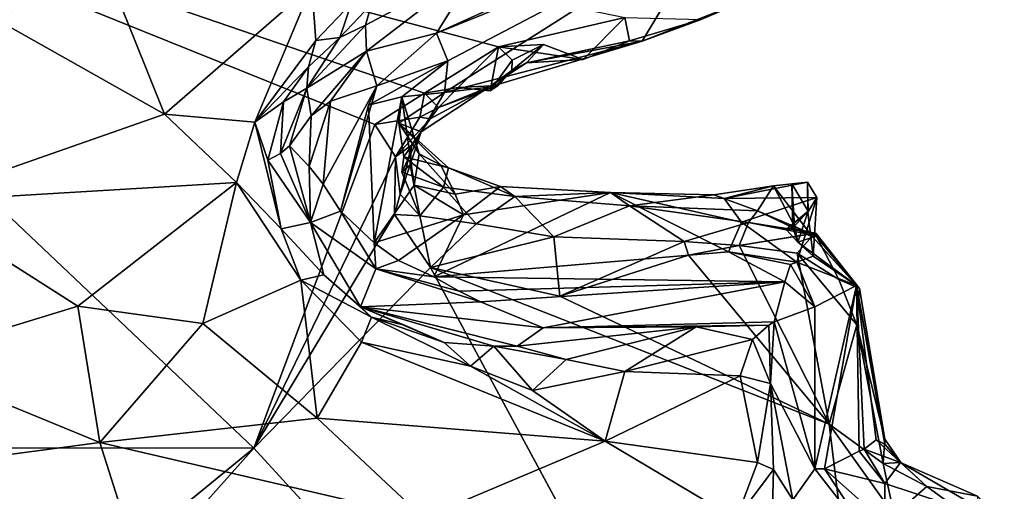
# Model space of a CAD drawing. Units: metres. Extents: x 25 to 28.2, y -12.2 to 12.7.
# Drawn here: x 27 to 27.8, y 0 to 0.4 of the extents above; entities that cross this region are included whole.
import ezdxf

# ---------------------------------------------------------------- set-up
doc = ezdxf.new("R2010")
doc.units = ezdxf.units.M

msp = doc.modelspace()

# ---------------------------------------------------------------- linework, layer by layer
at = {"layer": '1'}
for points in [[(26.14173, 0.05152, -1.59879), (26.58609, 0.61962, -1.60413), (27.1865, 0.05052, -1.59978)], [(27.1865, 0.05052, -1.59978), (26.58609, 0.61962, -1.60413), (27.29291, 0.33504, -1.60369)], [(27.29291, 0.33504, -1.60369), (26.58609, 0.61962, -1.60413), (27.33642, 0.3624, -1.6016)], [(27.33642, 0.3624, -1.6016), (26.58609, 0.61962, -1.60413), (27.40151, 0.40323, -1.60346)], [(27.40151, 0.40323, -1.60346), (26.58609, 0.61962, -1.60413), (27.51244, 0.4288, -1.60097)], [(27.59127, 0.5139, -0.92175), (27.55723, 0.51031, -0.88484), (27.34708, 0.41513, -1.063)], [(27.59127, 0.5139, -0.92175), (27.34708, 0.41513, -1.063), (27.35691, 0.39099, -1.25377)], [(27.59127, 0.5139, -0.92175), (27.35691, 0.39099, -1.25377), (27.35394, 0.3629, -1.44944)], [(27.52768, 0.408, -1.54778), (27.59127, 0.5139, -0.92175), (27.35394, 0.3629, -1.44944)], [(27.59127, 0.5139, -0.92175), (27.52768, 0.408, -1.54778), (27.61441, 0.44201, -1.55827)], [(27.55723, 0.51031, -0.88484), (27.3842, 0.47523, -0.81455), (27.34708, 0.41513, -1.063)], [(26.96483, 0.48967, -0.78537), (26.96059, 0.42689, -0.73664), (27.05401, 0.47855, -0.76025)], [(27.05401, 0.47855, -0.76025), (26.96059, 0.42689, -0.73664), (27.10807, 0.34403, -0.6887)], [(27.05401, 0.47855, -0.76025), (27.10807, 0.34403, -0.6887), (27.23745, 0.45687, -0.74644)], [(27.28456, 0.42229, -0.79121), (27.28547, 0.39925, -0.92639), (27.3842, 0.47523, -0.81455)], [(27.28985, 0.44062, -0.76158), (27.28456, 0.42229, -0.79121), (27.3842, 0.47523, -0.81455)], [(27.28547, 0.39925, -0.92639), (27.34708, 0.41513, -1.063), (27.3842, 0.47523, -0.81455)], [(27.10807, 0.34403, -0.6887), (27.18726, 0.33683, -0.68965), (27.23745, 0.45687, -0.74644)], [(27.23745, 0.45687, -0.74644), (27.18726, 0.33683, -0.68965), (27.24112, 0.40872, -0.73101)], [(27.23745, 0.45687, -0.74644), (27.24112, 0.40872, -0.73101), (27.27235, 0.44164, -0.74828)], [(27.24112, 0.40872, -0.73101), (27.262, 0.41129, -0.75199), (27.27235, 0.44164, -0.74828)], [(27.27235, 0.44164, -0.74828), (27.262, 0.41129, -0.75199), (27.28985, 0.44062, -0.76158)], [(27.52768, 0.408, -1.54778), (27.57955, 0.42714, -1.58436), (27.61441, 0.44201, -1.55827)], [(27.262, 0.41129, -0.75199), (27.28456, 0.42229, -0.79121), (27.28985, 0.44062, -0.76158)], [(26.96059, 0.42689, -0.73664), (26.88764, 0.26682, -0.6842), (27.10807, 0.34403, -0.6887)], [(27.40151, 0.40323, -1.60346), (27.51244, 0.4288, -1.60097), (27.47605, 0.39196, -1.60527)], [(27.47605, 0.39196, -1.60527), (27.51244, 0.4288, -1.60097), (27.5166, 0.40843, -1.56102)], [(27.5166, 0.40843, -1.56102), (27.51244, 0.4288, -1.60097), (27.57955, 0.42714, -1.58436)], [(27.52768, 0.408, -1.54778), (27.5166, 0.40843, -1.56102), (27.57955, 0.42714, -1.58436)], [(27.262, 0.41129, -0.75199), (27.23318, 0.36698, -0.82938), (27.28456, 0.42229, -0.79121)], [(27.28456, 0.42229, -0.79121), (27.23318, 0.36698, -0.82938), (27.28547, 0.39925, -0.92639)], [(27.24112, 0.40872, -0.73101), (27.18726, 0.33683, -0.68965), (27.23448, 0.38563, -0.74267)], [(27.23448, 0.38563, -0.74267), (27.23318, 0.36698, -0.82938), (27.262, 0.41129, -0.75199)], [(27.24112, 0.40872, -0.73101), (27.23448, 0.38563, -0.74267), (27.262, 0.41129, -0.75199)], [(27.28547, 0.39925, -0.92639), (27.2946, 0.3688, -1.14844), (27.34708, 0.41513, -1.063)], [(27.2946, 0.3688, -1.14844), (27.35691, 0.39099, -1.25377), (27.34708, 0.41513, -1.063)], [(27.52768, 0.408, -1.54778), (27.35394, 0.3629, -1.44944), (27.39309, 0.36782, -1.53607)], [(27.52768, 0.408, -1.54778), (27.39309, 0.36782, -1.53607), (27.42619, 0.38915, -1.5724)], [(27.42619, 0.38915, -1.5724), (27.47605, 0.39196, -1.60527), (27.5166, 0.40843, -1.56102)], [(27.42619, 0.38915, -1.5724), (27.5166, 0.40843, -1.56102), (27.52768, 0.408, -1.54778)], [(27.23318, 0.36698, -0.82938), (27.23703, 0.34258, -0.94846), (27.28547, 0.39925, -0.92639)], [(27.23703, 0.34258, -0.94846), (27.25382, 0.35555, -0.9936), (27.28547, 0.39925, -0.92639)], [(27.25382, 0.35555, -0.9936), (27.2946, 0.3688, -1.14844), (27.28547, 0.39925, -0.92639)], [(27.36597, 0.36737, -1.59763), (27.33642, 0.3624, -1.6016), (27.40151, 0.40323, -1.60346)], [(27.36597, 0.36737, -1.59763), (27.40151, 0.40323, -1.60346), (27.39418, 0.36437, -1.60179)], [(27.41358, 0.39133, -1.59028), (27.39418, 0.36437, -1.60179), (27.40151, 0.40323, -1.60346)], [(27.41358, 0.39133, -1.59028), (27.40151, 0.40323, -1.60346), (27.44114, 0.40532, -1.59905)], [(27.44114, 0.40532, -1.59905), (27.40151, 0.40323, -1.60346), (27.47605, 0.39196, -1.60527)], [(27.41331, 0.3825, -1.57747), (27.41358, 0.39133, -1.59028), (27.44114, 0.40532, -1.59905)], [(27.42619, 0.38915, -1.5724), (27.41331, 0.3825, -1.57747), (27.44114, 0.40532, -1.59905)], [(27.42619, 0.38915, -1.5724), (27.44114, 0.40532, -1.59905), (27.47605, 0.39196, -1.60527)], [(27.28719, 0.35195, -1.19534), (27.3166, 0.35918, -1.30002), (27.35691, 0.39099, -1.25377)], [(27.2946, 0.3688, -1.14844), (27.28719, 0.35195, -1.19534), (27.35691, 0.39099, -1.25377)], [(27.3166, 0.35918, -1.30002), (27.35394, 0.3629, -1.44944), (27.35691, 0.39099, -1.25377)], [(27.39418, 0.36437, -1.60179), (27.41358, 0.39133, -1.59028), (27.41331, 0.3825, -1.57747)], [(27.18726, 0.33683, -0.68965), (27.21258, 0.35485, -0.7212), (27.23448, 0.38563, -0.74267)], [(27.21258, 0.35485, -0.7212), (27.23318, 0.36698, -0.82938), (27.23448, 0.38563, -0.74267)], [(27.39309, 0.36782, -1.53607), (27.41331, 0.3825, -1.57747), (27.42619, 0.38915, -1.5724)], [(27.40115, 0.36927, -1.57184), (27.41331, 0.3825, -1.57747), (27.39309, 0.36782, -1.53607)], [(27.40115, 0.36927, -1.57184), (27.39418, 0.36437, -1.60179), (27.41331, 0.3825, -1.57747)], [(27.21003, 0.30945, -0.83223), (27.21798, 0.31607, -0.86977), (27.23318, 0.36698, -0.82938)], [(27.21258, 0.35485, -0.7212), (27.21003, 0.30945, -0.83223), (27.23318, 0.36698, -0.82938)], [(27.21798, 0.31607, -0.86977), (27.23703, 0.34258, -0.94846), (27.23318, 0.36698, -0.82938)], [(27.24747, 0.28238, -1.0722), (27.26278, 0.25875, -1.12859), (27.2946, 0.3688, -1.14844)], [(27.25382, 0.35555, -0.9936), (27.24747, 0.28238, -1.0722), (27.2946, 0.3688, -1.14844)], [(27.26278, 0.25875, -1.12859), (27.28719, 0.35195, -1.19534), (27.2946, 0.3688, -1.14844)], [(27.33368, 0.32835, -1.5098), (27.34148, 0.33996, -1.55607), (27.39309, 0.36782, -1.53607)], [(27.33368, 0.32835, -1.5098), (27.39309, 0.36782, -1.53607), (27.35394, 0.3629, -1.44944)], [(27.34887, 0.34986, -1.5821), (27.33642, 0.3624, -1.6016), (27.36597, 0.36737, -1.59763)], [(27.34148, 0.33996, -1.55607), (27.34887, 0.34986, -1.5821), (27.39309, 0.36782, -1.53607)], [(27.34887, 0.34986, -1.5821), (27.36597, 0.36737, -1.59763), (27.40115, 0.36927, -1.57184)], [(27.40115, 0.36927, -1.57184), (27.39309, 0.36782, -1.53607), (27.34887, 0.34986, -1.5821)], [(27.36597, 0.36737, -1.59763), (27.39418, 0.36437, -1.60179), (27.40115, 0.36927, -1.57184)], [(27.18726, 0.33683, -0.68965), (27.19893, 0.30361, -0.70212), (27.21258, 0.35485, -0.7212)], [(27.19893, 0.30361, -0.70212), (27.21003, 0.30945, -0.83223), (27.21258, 0.35485, -0.7212)], [(27.23703, 0.34258, -0.94846), (27.23512, 0.29793, -0.9879), (27.25382, 0.35555, -0.9936)], [(27.23512, 0.29793, -0.9879), (27.24747, 0.28238, -1.0722), (27.25382, 0.35555, -0.9936)], [(27.28719, 0.35195, -1.19534), (27.29223, 0.23106, -1.19397), (27.3166, 0.35918, -1.30002)], [(27.3166, 0.35918, -1.30002), (27.29223, 0.23106, -1.19397), (27.32739, 0.28162, -1.28929)], [(27.29291, 0.33504, -1.60369), (27.33642, 0.3624, -1.6016), (27.33234, 0.3415, -1.59085)], [(27.3166, 0.35918, -1.30002), (27.31389, 0.33612, -1.41416), (27.35394, 0.3629, -1.44944)], [(27.31389, 0.33612, -1.41416), (27.33368, 0.32835, -1.5098), (27.35394, 0.3629, -1.44944)], [(27.31389, 0.33612, -1.41416), (27.3166, 0.35918, -1.30002), (27.33174, 0.30902, -1.34897)], [(27.32739, 0.28162, -1.28929), (27.33174, 0.30902, -1.34897), (27.3166, 0.35918, -1.30002)], [(27.33234, 0.3415, -1.59085), (27.33642, 0.3624, -1.6016), (27.34887, 0.34986, -1.5821)], [(27.26278, 0.25875, -1.12859), (27.29223, 0.23106, -1.19397), (27.28719, 0.35195, -1.19534)], [(27.34148, 0.33996, -1.55607), (27.33234, 0.3415, -1.59085), (27.34887, 0.34986, -1.5821)], [(27.10807, 0.34403, -0.6887), (26.88764, 0.26682, -0.6842), (27.17143, 0.28382, -0.67992)], [(27.10807, 0.34403, -0.6887), (27.17143, 0.28382, -0.67992), (27.18726, 0.33683, -0.68965)], [(27.23703, 0.34258, -0.94846), (27.21798, 0.31607, -0.86977), (27.23512, 0.29793, -0.9879)], [(27.31094, 0.30657, -1.59343), (27.29291, 0.33504, -1.60369), (27.33234, 0.3415, -1.59085)], [(27.34148, 0.33996, -1.55607), (27.31094, 0.30657, -1.59343), (27.33234, 0.3415, -1.59085)], [(27.34148, 0.33996, -1.55607), (27.32496, 0.31679, -1.58109), (27.31094, 0.30657, -1.59343)], [(27.33368, 0.32835, -1.5098), (27.32496, 0.31679, -1.58109), (27.34148, 0.33996, -1.55607)], [(27.18726, 0.33683, -0.68965), (27.17143, 0.28382, -0.67992), (27.21063, 0.24333, -0.69737)], [(27.1865, 0.05052, -1.59978), (27.29291, 0.33504, -1.60369), (27.31094, 0.30657, -1.59343)], [(27.18726, 0.33683, -0.68965), (27.21063, 0.24333, -0.69737), (27.19893, 0.30361, -0.70212)], [(27.31389, 0.33612, -1.41416), (27.31846, 0.30655, -1.52285), (27.33368, 0.32835, -1.5098)], [(27.35753, 0.29677, -1.46404), (27.31846, 0.30655, -1.52285), (27.31389, 0.33612, -1.41416)], [(27.35092, 0.29904, -1.39767), (27.35753, 0.29677, -1.46404), (27.31389, 0.33612, -1.41416)], [(27.33174, 0.30902, -1.34897), (27.35092, 0.29904, -1.39767), (27.31389, 0.33612, -1.41416)], [(27.33368, 0.32835, -1.5098), (27.31646, 0.29314, -1.53869), (27.32405, 0.29945, -1.56104)], [(27.31646, 0.29314, -1.53869), (27.33368, 0.32835, -1.5098), (27.31846, 0.30655, -1.52285)], [(27.33368, 0.32835, -1.5098), (27.32405, 0.29945, -1.56104), (27.32496, 0.31679, -1.58109)], [(27.21798, 0.31607, -0.86977), (27.21003, 0.30945, -0.83223), (27.2363, 0.24877, -0.9191)], [(27.21798, 0.31607, -0.86977), (27.2363, 0.24877, -0.9191), (27.23512, 0.29793, -0.9879)], [(27.31522, 0.27381, -1.57169), (27.31094, 0.30657, -1.59343), (27.32496, 0.31679, -1.58109)], [(27.32405, 0.29945, -1.56104), (27.31522, 0.27381, -1.57169), (27.32496, 0.31679, -1.58109)], [(27.3102, 0.25584, -1.59003), (27.1865, 0.05052, -1.59978), (27.31094, 0.30657, -1.59343)], [(27.21003, 0.30945, -0.83223), (27.19893, 0.30361, -0.70212), (27.2363, 0.24877, -0.9191)], [(27.2363, 0.24877, -0.9191), (27.19893, 0.30361, -0.70212), (27.21063, 0.24333, -0.69737)], [(27.3102, 0.25584, -1.59003), (27.31094, 0.30657, -1.59343), (27.31522, 0.27381, -1.57169)], [(27.31646, 0.29314, -1.53869), (27.31846, 0.30655, -1.52285), (27.35306, 0.27978, -1.52735)], [(27.31846, 0.30655, -1.52285), (27.35753, 0.29677, -1.46404), (27.35306, 0.27978, -1.52735)], [(27.32739, 0.28162, -1.28929), (27.36358, 0.27372, -1.33853), (27.33174, 0.30902, -1.34897)], [(27.33174, 0.30902, -1.34897), (27.36358, 0.27372, -1.33853), (27.35092, 0.29904, -1.39767)], [(27.24747, 0.28238, -1.0722), (27.23512, 0.29793, -0.9879), (27.2363, 0.24877, -0.9191)], [(27.31522, 0.27381, -1.57169), (27.32405, 0.29945, -1.56104), (27.33239, 0.25464, -1.57558)], [(27.32405, 0.29945, -1.56104), (27.31646, 0.29314, -1.53869), (27.33239, 0.25464, -1.57558)], [(27.36358, 0.27372, -1.33853), (27.40338, 0.28036, -1.4158), (27.35092, 0.29904, -1.39767)], [(27.35753, 0.29677, -1.46404), (27.35092, 0.29904, -1.39767), (27.40338, 0.28036, -1.4158)], [(27.35753, 0.29677, -1.46404), (27.41595, 0.27153, -1.50068), (27.35306, 0.27978, -1.52735)], [(27.40338, 0.28036, -1.4158), (27.41595, 0.27153, -1.50068), (27.35753, 0.29677, -1.46404)], [(27.31646, 0.29314, -1.53869), (27.35306, 0.27978, -1.52735), (27.33239, 0.25464, -1.57558)], [(26.88764, 0.26682, -0.6842), (27.03189, 0.17532, -0.68125), (27.17143, 0.28382, -0.67992)], [(27.17143, 0.28382, -0.67992), (27.03189, 0.17532, -0.68125), (27.14164, 0.16009, -0.68902)], [(27.17143, 0.28382, -0.67992), (27.14164, 0.16009, -0.68902), (27.22794, 0.19819, -0.69715)], [(27.21063, 0.24333, -0.69737), (27.17143, 0.28382, -0.67992), (27.22794, 0.19819, -0.69715)], [(27.24747, 0.28238, -1.0722), (27.2363, 0.24877, -0.9191), (27.26278, 0.25875, -1.12859)], [(27.32739, 0.28162, -1.28929), (27.29223, 0.23106, -1.19397), (27.37085, 0.25552, -1.29923)], [(27.32739, 0.28162, -1.28929), (27.37085, 0.25552, -1.29923), (27.36358, 0.27372, -1.33853)], [(27.33239, 0.25464, -1.57558), (27.35306, 0.27978, -1.52735), (27.38195, 0.24749, -1.55931)], [(27.35306, 0.27978, -1.52735), (27.41595, 0.27153, -1.50068), (27.38195, 0.24749, -1.55931)], [(27.37085, 0.25552, -1.29923), (27.40338, 0.28036, -1.4158), (27.36358, 0.27372, -1.33853)], [(27.40338, 0.28036, -1.4158), (27.37085, 0.25552, -1.29923), (27.50004, 0.27503, -1.40205)], [(27.50004, 0.27503, -1.40205), (27.41595, 0.27153, -1.50068), (27.40338, 0.28036, -1.4158)], [(27.59089, 0.27318, -1.40383), (27.59983, 0.26976, -1.34485), (27.64313, 0.28116, -1.39262)], [(27.59089, 0.27318, -1.40383), (27.64313, 0.28116, -1.39262), (27.62919, 0.25916, -1.45045)], [(27.67322, 0.28412, -1.33819), (27.59983, 0.26976, -1.34485), (27.68137, 0.27084, -1.28051)], [(27.67322, 0.28412, -1.33819), (27.64313, 0.28116, -1.39262), (27.59983, 0.26976, -1.34485)], [(27.64313, 0.28116, -1.39262), (27.67766, 0.23592, -1.43774), (27.62919, 0.25916, -1.45045)], [(27.6592, 0.28291, -1.37193), (27.64313, 0.28116, -1.39262), (27.67322, 0.28412, -1.33819)], [(27.64313, 0.28116, -1.39262), (27.6592, 0.28291, -1.37193), (27.66167, 0.24554, -1.38849)], [(27.64313, 0.28116, -1.39262), (27.66167, 0.24554, -1.38849), (27.67766, 0.23592, -1.43774)], [(27.6592, 0.28291, -1.37193), (27.67322, 0.28412, -1.33819), (27.67355, 0.25881, -1.35419)], [(27.6592, 0.28291, -1.37193), (27.66026, 0.24413, -1.36105), (27.66167, 0.24554, -1.38849)], [(27.66026, 0.24413, -1.36105), (27.6592, 0.28291, -1.37193), (27.67355, 0.25881, -1.35419)], [(27.67355, 0.25881, -1.35419), (27.67322, 0.28412, -1.33819), (27.6733, 0.25801, -1.32663)], [(27.6733, 0.25801, -1.32663), (27.67322, 0.28412, -1.33819), (27.68137, 0.27084, -1.28051)], [(27.3102, 0.25584, -1.59003), (27.31522, 0.27381, -1.57169), (27.33239, 0.25464, -1.57558)], [(27.37085, 0.25552, -1.29923), (27.34483, 0.20118, -1.17509), (27.50004, 0.27503, -1.40205)], [(27.50004, 0.27503, -1.40205), (27.34483, 0.20118, -1.17509), (27.60374, 0.22297, -1.17987)], [(27.38195, 0.24749, -1.55931), (27.41595, 0.27153, -1.50068), (27.45028, 0.23622, -1.56185)], [(27.41595, 0.27153, -1.50068), (27.50004, 0.27503, -1.40205), (27.51658, 0.26338, -1.51109)], [(27.45028, 0.23622, -1.56185), (27.41595, 0.27153, -1.50068), (27.51658, 0.26338, -1.51109)], [(27.59983, 0.26976, -1.34485), (27.50004, 0.27503, -1.40205), (27.61508, 0.24914, -1.25249)], [(27.50004, 0.27503, -1.40205), (27.60374, 0.22297, -1.17987), (27.61508, 0.24914, -1.25249)], [(27.50004, 0.27503, -1.40205), (27.59089, 0.27318, -1.40383), (27.51658, 0.26338, -1.51109)], [(27.59983, 0.26976, -1.34485), (27.59089, 0.27318, -1.40383), (27.50004, 0.27503, -1.40205)], [(27.62919, 0.25916, -1.45045), (27.51658, 0.26338, -1.51109), (27.59089, 0.27318, -1.40383)], [(27.61508, 0.24914, -1.25249), (27.68137, 0.27084, -1.28051), (27.59983, 0.26976, -1.34485)], [(27.68137, 0.27084, -1.28051), (27.61508, 0.24914, -1.25249), (27.66367, 0.2139, -1.18204)], [(27.66367, 0.2139, -1.18204), (27.67794, 0.21922, -1.30035), (27.68137, 0.27084, -1.28051)], [(27.67794, 0.21922, -1.30035), (27.6733, 0.25801, -1.32663), (27.68137, 0.27084, -1.28051)], [(26.88764, 0.26682, -0.6842), (26.87556, 0.12742, -0.69927), (27.03189, 0.17532, -0.68125)], [(27.56475, 0.23196, -1.58693), (27.45028, 0.23622, -1.56185), (27.51658, 0.26338, -1.51109)], [(27.62919, 0.25916, -1.45045), (27.62111, 0.24865, -1.51609), (27.51658, 0.26338, -1.51109)], [(27.56475, 0.23196, -1.58693), (27.51658, 0.26338, -1.51109), (27.62111, 0.24865, -1.51609)], [(27.34183, 0.20933, -1.60142), (27.1865, 0.05052, -1.59978), (27.3102, 0.25584, -1.59003)], [(27.26278, 0.25875, -1.12859), (27.2363, 0.24877, -0.9191), (27.29379, 0.208, -1.06329)], [(27.26278, 0.25875, -1.12859), (27.29379, 0.208, -1.06329), (27.29223, 0.23106, -1.19397)], [(27.3136, 0.21539, -1.1967), (27.37085, 0.25552, -1.29923), (27.29223, 0.23106, -1.19397)], [(27.34183, 0.20933, -1.60142), (27.3102, 0.25584, -1.59003), (27.33239, 0.25464, -1.57558)], [(27.3136, 0.21539, -1.1967), (27.34483, 0.20118, -1.17509), (27.37085, 0.25552, -1.29923)], [(27.33239, 0.25464, -1.57558), (27.38195, 0.24749, -1.55931), (27.34183, 0.20933, -1.60142)], [(27.62919, 0.25916, -1.45045), (27.68004, 0.23739, -1.47821), (27.62111, 0.24865, -1.51609)], [(27.68004, 0.23739, -1.47821), (27.62919, 0.25916, -1.45045), (27.67766, 0.23592, -1.43774)], [(27.6545, 0.24259, -1.33585), (27.66026, 0.24413, -1.36105), (27.67355, 0.25881, -1.35419)], [(27.6545, 0.24259, -1.33585), (27.67355, 0.25881, -1.35419), (27.6733, 0.25801, -1.32663)], [(27.66448, 0.23156, -1.33342), (27.6545, 0.24259, -1.33585), (27.6733, 0.25801, -1.32663)], [(27.66448, 0.23156, -1.33342), (27.6733, 0.25801, -1.32663), (27.67794, 0.21922, -1.30035)], [(27.2363, 0.24877, -0.9191), (27.21063, 0.24333, -0.69737), (27.24811, 0.20288, -0.72905)], [(27.21063, 0.24333, -0.69737), (27.22794, 0.19819, -0.69715), (27.24811, 0.20288, -0.72905)], [(27.2363, 0.24877, -0.9191), (27.24811, 0.20288, -0.72905), (27.28035, 0.17473, -0.81055)], [(27.2363, 0.24877, -0.9191), (27.28035, 0.17473, -0.81055), (27.29379, 0.208, -1.06329)], [(27.34183, 0.20933, -1.60142), (27.38195, 0.24749, -1.55931), (27.45028, 0.23622, -1.56185)], [(27.61314, 0.22861, -1.60132), (27.56475, 0.23196, -1.58693), (27.62111, 0.24865, -1.51609)], [(27.60374, 0.22297, -1.17987), (27.66367, 0.2139, -1.18204), (27.61508, 0.24914, -1.25249)], [(27.68038, 0.23928, -1.5472), (27.61314, 0.22861, -1.60132), (27.62111, 0.24865, -1.51609)], [(27.68038, 0.23928, -1.5472), (27.62111, 0.24865, -1.51609), (27.68004, 0.23739, -1.47821)], [(27.66026, 0.24413, -1.36105), (27.6545, 0.24259, -1.33585), (27.66448, 0.23156, -1.33342)], [(27.66167, 0.24554, -1.38849), (27.66026, 0.24413, -1.36105), (27.66448, 0.23156, -1.33342)], [(27.66167, 0.24554, -1.38849), (27.66448, 0.23156, -1.33342), (27.67766, 0.23592, -1.43774)], [(27.45028, 0.23622, -1.56185), (27.45535, 0.18415, -1.60567), (27.34183, 0.20933, -1.60142)], [(27.56475, 0.23196, -1.58693), (27.45535, 0.18415, -1.60567), (27.45028, 0.23622, -1.56185)], [(27.66406, 0.22192, -1.5964), (27.61314, 0.22861, -1.60132), (27.67964, 0.23942, -1.57399)], [(27.67964, 0.23942, -1.57399), (27.61314, 0.22861, -1.60132), (27.68038, 0.23928, -1.5472)], [(27.66406, 0.22192, -1.5964), (27.67964, 0.23942, -1.57399), (27.70063, 0.1988, -1.58954)], [(27.67766, 0.23592, -1.43774), (27.66448, 0.23156, -1.33342), (27.71613, 0.19356, -1.44256)], [(27.68004, 0.23739, -1.47821), (27.67766, 0.23592, -1.43774), (27.71885, 0.19087, -1.53536)], [(27.67766, 0.23592, -1.43774), (27.71613, 0.19356, -1.44256), (27.71885, 0.19087, -1.53536)], [(27.67964, 0.23942, -1.57399), (27.68038, 0.23928, -1.5472), (27.71885, 0.19087, -1.53536)], [(27.67964, 0.23942, -1.57399), (27.71885, 0.19087, -1.53536), (27.70063, 0.1988, -1.58954)], [(27.68038, 0.23928, -1.5472), (27.68004, 0.23739, -1.47821), (27.71885, 0.19087, -1.53536)], [(27.3136, 0.21539, -1.1967), (27.29223, 0.23106, -1.19397), (27.29379, 0.208, -1.06329)], [(27.45535, 0.18415, -1.60567), (27.56475, 0.23196, -1.58693), (27.56853, 0.22017, -1.60238)], [(27.61314, 0.22861, -1.60132), (27.56853, 0.22017, -1.60238), (27.56475, 0.23196, -1.58693)], [(27.69204, 0.07153, -1.6052), (27.56853, 0.22017, -1.60238), (27.61314, 0.22861, -1.60132)], [(27.69204, 0.07153, -1.6052), (27.61314, 0.22861, -1.60132), (27.66406, 0.22192, -1.5964)], [(27.66448, 0.23156, -1.33342), (27.67794, 0.21922, -1.30035), (27.71613, 0.19356, -1.44256)], [(27.65326, 0.19679, -1.03748), (27.60374, 0.22297, -1.17987), (27.34483, 0.20118, -1.17509)], [(27.69204, 0.07153, -1.6052), (27.45535, 0.18415, -1.60567), (27.56853, 0.22017, -1.60238)], [(27.65812, 0.212, -1.14292), (27.66367, 0.2139, -1.18204), (27.60374, 0.22297, -1.17987)], [(27.65326, 0.19679, -1.03748), (27.65812, 0.212, -1.14292), (27.60374, 0.22297, -1.17987)], [(27.67794, 0.21922, -1.30035), (27.66367, 0.2139, -1.18204), (27.71613, 0.19356, -1.44256)], [(27.69204, 0.07153, -1.6052), (27.66406, 0.22192, -1.5964), (27.7164, 0.1588, -1.59255)], [(27.66406, 0.22192, -1.5964), (27.70063, 0.1988, -1.58954), (27.7164, 0.1588, -1.59255)], [(27.1865, 0.05052, -1.59978), (27.34183, 0.20933, -1.60142), (27.77276, -0.58966, -1.60156)], [(27.29379, 0.208, -1.06329), (27.28035, 0.17473, -0.81055), (27.38573, 0.17915, -1.0913)], [(27.3136, 0.21539, -1.1967), (27.29379, 0.208, -1.06329), (27.34483, 0.20118, -1.17509)], [(27.34483, 0.20118, -1.17509), (27.29379, 0.208, -1.06329), (27.36696, 0.18847, -1.13314)], [(27.29379, 0.208, -1.06329), (27.38573, 0.17915, -1.0913), (27.36696, 0.18847, -1.13314)], [(27.77276, -0.58966, -1.60156), (27.34183, 0.20933, -1.60142), (27.69204, 0.07153, -1.6052)], [(27.34183, 0.20933, -1.60142), (27.45535, 0.18415, -1.60567), (27.69204, 0.07153, -1.6052)], [(27.65812, 0.212, -1.14292), (27.65326, 0.19679, -1.03748), (27.67961, 0.17461, -1.12708)], [(27.66367, 0.2139, -1.18204), (27.65812, 0.212, -1.14292), (27.67961, 0.17461, -1.12708)], [(27.66367, 0.2139, -1.18204), (27.67961, 0.17461, -1.12708), (27.71613, 0.19356, -1.44256)], [(27.24811, 0.20288, -0.72905), (27.22794, 0.19819, -0.69715), (27.28979, 0.16549, -0.72613)], [(27.28035, 0.17473, -0.81055), (27.24811, 0.20288, -0.72905), (27.28979, 0.16549, -0.72613)], [(27.65326, 0.19679, -1.03748), (27.34483, 0.20118, -1.17509), (27.36696, 0.18847, -1.13314)], [(27.14164, 0.16009, -0.68902), (27.24212, 0.07678, -0.71908), (27.22794, 0.19819, -0.69715)], [(27.22794, 0.19819, -0.69715), (27.24212, 0.07678, -0.71908), (27.28102, 0.14356, -0.7121)], [(27.22794, 0.19819, -0.69715), (27.28102, 0.14356, -0.7121), (27.28979, 0.16549, -0.72613)], [(27.36696, 0.18847, -1.13314), (27.38573, 0.17915, -1.0913), (27.65326, 0.19679, -1.03748)], [(27.65326, 0.19679, -1.03748), (27.38573, 0.17915, -1.0913), (27.44069, 0.15637, -0.92042)], [(27.6438, 0.16144, -0.84418), (27.65326, 0.19679, -1.03748), (27.44069, 0.15637, -0.92042)], [(27.65326, 0.19679, -1.03748), (27.6438, 0.16144, -0.84418), (27.67961, 0.17461, -1.12708)], [(27.67961, 0.17461, -1.12708), (27.67948, 0.03222, -1.08942), (27.71613, 0.19356, -1.44256)], [(27.71613, 0.19356, -1.44256), (27.67948, 0.03222, -1.08942), (27.68814, 0.03228, -1.17435)], [(27.71613, 0.19356, -1.44256), (27.68814, 0.03228, -1.17435), (27.71848, 0.04782, -1.38921)], [(27.70063, 0.1988, -1.58954), (27.71885, 0.19087, -1.53536), (27.7164, 0.1588, -1.59255)], [(27.74098, 0.05828, -1.58135), (27.71885, 0.19087, -1.53536), (27.71613, 0.19356, -1.44256)], [(27.71613, 0.19356, -1.44256), (27.7335, 0.05788, -1.52967), (27.74099, 0.05388, -1.56051)], [(27.74098, 0.05828, -1.58135), (27.71613, 0.19356, -1.44256), (27.74099, 0.05388, -1.56051)], [(27.71848, 0.04782, -1.38921), (27.72292, 0.04969, -1.45062), (27.71613, 0.19356, -1.44256)], [(27.71613, 0.19356, -1.44256), (27.72292, 0.04969, -1.45062), (27.7335, 0.05788, -1.52967)], [(27.7164, 0.1588, -1.59255), (27.71885, 0.19087, -1.53536), (27.74098, 0.05828, -1.58135)], [(26.87556, 0.12742, -0.69927), (27.05122, 0.05558, -0.71815), (27.03189, 0.17532, -0.68125)], [(27.03189, 0.17532, -0.68125), (27.05122, 0.05558, -0.71815), (27.14164, 0.16009, -0.68902)], [(27.38573, 0.17915, -1.0913), (27.28035, 0.17473, -0.81055), (27.44069, 0.15637, -0.92042)], [(27.28035, 0.17473, -0.81055), (27.28979, 0.16549, -0.72613), (27.31901, 0.15848, -0.74993)], [(27.31901, 0.15848, -0.74993), (27.35388, 0.14328, -0.7424), (27.28035, 0.17473, -0.81055)], [(27.28035, 0.17473, -0.81055), (27.35388, 0.14328, -0.7424), (27.39734, 0.14, -0.78005)], [(27.28035, 0.17473, -0.81055), (27.39734, 0.14, -0.78005), (27.41782, 0.14012, -0.8116)], [(27.28035, 0.17473, -0.81055), (27.41782, 0.14012, -0.8116), (27.44069, 0.15637, -0.92042)], [(27.67948, 0.03222, -1.08942), (27.67961, 0.17461, -1.12708), (27.6438, 0.16144, -0.84418)], [(27.28979, 0.16549, -0.72613), (27.28102, 0.14356, -0.7121), (27.37687, 0.12268, -0.73528)], [(27.31901, 0.15848, -0.74993), (27.28979, 0.16549, -0.72613), (27.35388, 0.14328, -0.7424)], [(27.28979, 0.16549, -0.72613), (27.37687, 0.12268, -0.73528), (27.35388, 0.14328, -0.7424)], [(27.14164, 0.16009, -0.68902), (27.05122, 0.05558, -0.71815), (27.24212, 0.07678, -0.71908)], [(27.41782, 0.14012, -0.8116), (27.46088, 0.12839, -0.76004), (27.57527, 0.15718, -0.8041)], [(27.44069, 0.15637, -0.92042), (27.41782, 0.14012, -0.8116), (27.57527, 0.15718, -0.8041)], [(27.63923, 0.15849, -0.8197), (27.6438, 0.16144, -0.84418), (27.44069, 0.15637, -0.92042)], [(27.57527, 0.15718, -0.8041), (27.63923, 0.15849, -0.8197), (27.44069, 0.15637, -0.92042)], [(27.46088, 0.12839, -0.76004), (27.51268, 0.11772, -0.76815), (27.57527, 0.15718, -0.8041)], [(27.57527, 0.15718, -0.8041), (27.51268, 0.11772, -0.76815), (27.62474, 0.14603, -0.78743)], [(27.57527, 0.15718, -0.8041), (27.62474, 0.14603, -0.78743), (27.63923, 0.15849, -0.8197)], [(27.62474, 0.14603, -0.78743), (27.64058, 0.10741, -0.79131), (27.63923, 0.15849, -0.8197)], [(27.63923, 0.15849, -0.8197), (27.64058, 0.10741, -0.79131), (27.6438, 0.16144, -0.84418)], [(27.6438, 0.16144, -0.84418), (27.64058, 0.10741, -0.79131), (27.67948, 0.03222, -1.08942)], [(27.69204, 0.07153, -1.6052), (27.7164, 0.1588, -1.59255), (27.73972, 0.03707, -1.59327)], [(27.73972, 0.03707, -1.59327), (27.7164, 0.1588, -1.59255), (27.74098, 0.05828, -1.58135)], [(27.24212, 0.07678, -0.71908), (27.49539, 0.05651, -0.76176), (27.28102, 0.14356, -0.7121)], [(27.28102, 0.14356, -0.7121), (27.49539, 0.05651, -0.76176), (27.37687, 0.12268, -0.73528)], [(27.35388, 0.14328, -0.7424), (27.37687, 0.12268, -0.73528), (27.39734, 0.14, -0.78005)], [(27.39734, 0.14, -0.78005), (27.37687, 0.12268, -0.73528), (27.43139, 0.10124, -0.74742)], [(27.41782, 0.14012, -0.8116), (27.39734, 0.14, -0.78005), (27.46088, 0.12839, -0.76004)], [(27.39734, 0.14, -0.78005), (27.43139, 0.10124, -0.74742), (27.46088, 0.12839, -0.76004)], [(27.62474, 0.14603, -0.78743), (27.51268, 0.11772, -0.76815), (27.61394, 0.11414, -0.77353)], [(27.62474, 0.14603, -0.78743), (27.61394, 0.11414, -0.77353), (27.64058, 0.10741, -0.79131)], [(26.87418, 0.03213, -0.74173), (27.05122, 0.05558, -0.71815), (26.87556, 0.12742, -0.69927)], [(27.43139, 0.10124, -0.74742), (27.37687, 0.12268, -0.73528), (27.49539, 0.05651, -0.76176)], [(27.46088, 0.12839, -0.76004), (27.43139, 0.10124, -0.74742), (27.51268, 0.11772, -0.76815)], [(27.51268, 0.11772, -0.76815), (27.43139, 0.10124, -0.74742), (27.49539, 0.05651, -0.76176)], [(27.51268, 0.11772, -0.76815), (27.49539, 0.05651, -0.76176), (27.61394, 0.11414, -0.77353)], [(27.49539, 0.05651, -0.76176), (27.6291, 0.03779, -0.79051), (27.61394, 0.11414, -0.77353)], [(27.61394, 0.11414, -0.77353), (27.6291, 0.03779, -0.79051), (27.64058, 0.10741, -0.79131)], [(27.6291, 0.03779, -0.79051), (27.64322, 0.03179, -0.80728), (27.64058, 0.10741, -0.79131)], [(27.64058, 0.10741, -0.79131), (27.64322, 0.03179, -0.80728), (27.66007, 0.0051, -0.91021)], [(27.66007, 0.0051, -0.91021), (27.67948, 0.03222, -1.08942), (27.64058, 0.10741, -0.79131)], [(27.05122, 0.05558, -0.71815), (27.33565, -0.01061, -0.76754), (27.24212, 0.07678, -0.71908)], [(27.24212, 0.07678, -0.71908), (27.33565, -0.01061, -0.76754), (27.49539, 0.05651, -0.76176)], [(27.77276, -0.58966, -1.60156), (27.69204, 0.07153, -1.6052), (27.74939, -0.00847, -1.60255)], [(27.74939, -0.00847, -1.60255), (27.69204, 0.07153, -1.6052), (27.73972, 0.03707, -1.59327)], [(26.87418, 0.03213, -0.74173), (27.0873, -0.05776, -0.78749), (27.05122, 0.05558, -0.71815)], [(27.05122, 0.05558, -0.71815), (27.0873, -0.05776, -0.78749), (27.33565, -0.01061, -0.76754)], [(27.49539, 0.05651, -0.76176), (27.33565, -0.01061, -0.76754), (27.61032, -0.01202, -0.81533)], [(27.49539, 0.05651, -0.76176), (27.61032, -0.01202, -0.81533), (27.6291, 0.03779, -0.79051)], [(27.7335, 0.05788, -1.52967), (27.72292, 0.04969, -1.45062), (27.75491, 0.03789, -1.54594)], [(27.74099, 0.05388, -1.56051), (27.7335, 0.05788, -1.52967), (27.75491, 0.03789, -1.54594)], [(27.73972, 0.03707, -1.59327), (27.74098, 0.05828, -1.58135), (27.75511, 0.03785, -1.57834)], [(27.74098, 0.05828, -1.58135), (27.74099, 0.05388, -1.56051), (27.75511, 0.03785, -1.57834)], [(27.75511, 0.03785, -1.57834), (27.74099, 0.05388, -1.56051), (27.75491, 0.03789, -1.54594)], [(27.1865, 0.05052, -1.59978), (26.31058, -0.66591, -1.59949), (26.14173, 0.05152, -1.59879)], [(26.39315, -0.83994, -1.60052), (26.31058, -0.66591, -1.59949), (27.1865, 0.05052, -1.59978)], [(26.39315, -0.83994, -1.60052), (27.1865, 0.05052, -1.59978), (27.77276, -0.58966, -1.60156)], [(27.71848, 0.04782, -1.38921), (27.68814, 0.03228, -1.17435), (27.74103, 0.01932, -1.35399)], [(27.72292, 0.04969, -1.45062), (27.71848, 0.04782, -1.38921), (27.74103, 0.01932, -1.35399)], [(27.72292, 0.04969, -1.45062), (27.74103, 0.01932, -1.35399), (27.75491, 0.03789, -1.54594)], [(27.6291, 0.03779, -0.79051), (27.61032, -0.01202, -0.81533), (27.64322, 0.03179, -0.80728)], [(27.73972, 0.03707, -1.59327), (27.75511, 0.03785, -1.57834), (27.77805, 0.01673, -1.59446)], [(27.74939, -0.00847, -1.60255), (27.73972, 0.03707, -1.59327), (27.77805, 0.01673, -1.59446)], [(27.75491, 0.03789, -1.54594), (27.74103, 0.01932, -1.35399), (27.84607, -0.01524, -1.3876)], [(27.77805, 0.01673, -1.59446), (27.75491, 0.03789, -1.54594), (27.82259, 0.00841, -1.57287)], [(27.82259, 0.00841, -1.57287), (27.75491, 0.03789, -1.54594), (27.84607, -0.01524, -1.3876)], [(27.77805, 0.01673, -1.59446), (27.75511, 0.03785, -1.57834), (27.75491, 0.03789, -1.54594)], [(26.87418, 0.03213, -0.74173), (26.96235, -0.098, -0.82841), (27.0873, -0.05776, -0.78749)], [(27.61032, -0.01202, -0.81533), (27.64243, -0.00196, -0.83959), (27.64322, 0.03179, -0.80728)], [(27.64322, 0.03179, -0.80728), (27.64243, -0.00196, -0.83959), (27.66007, 0.0051, -0.91021)], [(27.67948, 0.03222, -1.08942), (27.66007, 0.0051, -0.91021), (27.73528, -0.03917, -0.92764)], [(27.68814, 0.03228, -1.17435), (27.67948, 0.03222, -1.08942), (27.73528, -0.03917, -0.92764)], [(27.68814, 0.03228, -1.17435), (27.74118, -0.01479, -1.10744), (27.74103, 0.01932, -1.35399)], [(27.68814, 0.03228, -1.17435), (27.73528, -0.03917, -0.92764), (27.74118, -0.01479, -1.10744)], [(27.74103, 0.01932, -1.35399), (27.74118, -0.01479, -1.10744), (27.84607, -0.01524, -1.3876)], [(27.77805, 0.01673, -1.59446), (27.8214, -0.01476, -1.59715), (27.74939, -0.00847, -1.60255)], [(27.8214, -0.01476, -1.59715), (27.77805, 0.01673, -1.59446), (27.82259, 0.00841, -1.57287)]]:
    msp.add_3dface(points, dxfattribs=at)

doc.saveas('drawing.dxf')
